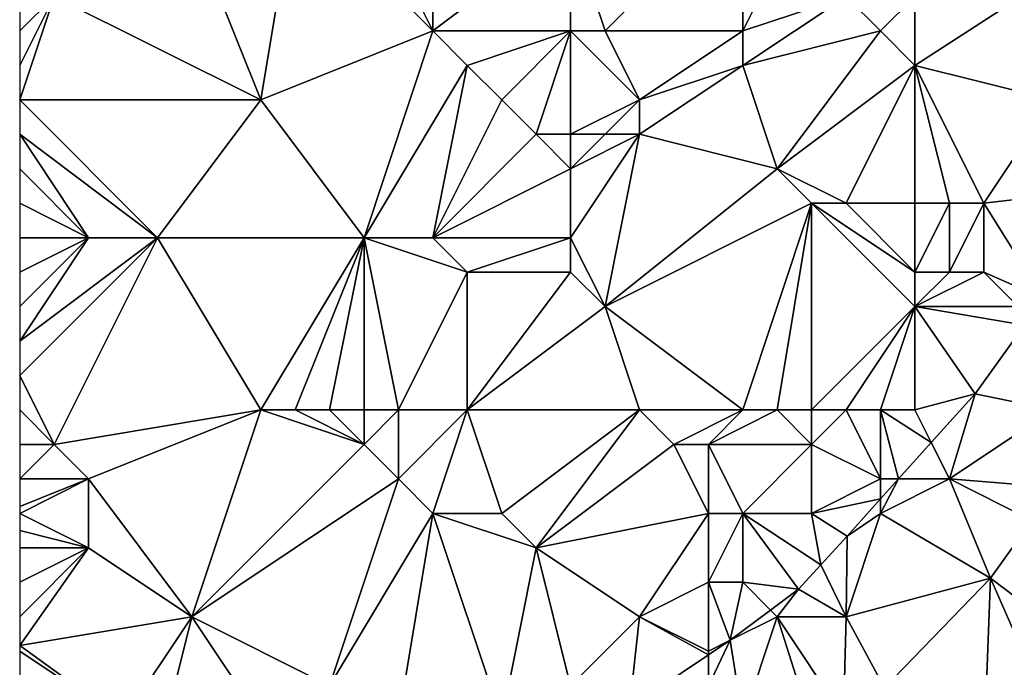
# Model space of a CAD drawing. Units: metres. Extents: x 78750 to 79375, y 347000 to 347500.
# Drawn here: x 78750 to 78779, y 347083 to 347101 of the extents above; entities that cross this region are included whole.
import ezdxf

# ---------------------------------------------------------------- set-up
doc = ezdxf.new("R2010")
doc.units = ezdxf.units.M
doc.layers.add('Terrain', color=15, linetype='Continuous')

msp = doc.modelspace()

# ---------------------------------------------------------------- linework, layer by layer
at = {"layer": 'Terrain'}
for points in [[(78758, 347105, 247.92), (78755, 347104, 247.94), (78757, 347099, 247.93), (78758, 347105, 247.92)], [(78758, 347105, 247.92), (78757, 347099, 247.93), (78762, 347101, 248.09), (78758, 347105, 247.92)], [(78758, 347105, 247.92), (78762, 347101, 248.09), (78760, 347105, 248.21), (78758, 347105, 247.92)], [(78760, 347105, 248.21), (78762, 347101, 248.09), (78762, 347104, 248.31), (78760, 347105, 248.21)], [(78766, 347104, 248.06), (78767, 347101, 247.91), (78771, 347105, 247.35), (78766, 347104, 248.06)], [(78767, 347101, 247.91), (78771, 347101, 246.93), (78771, 347105, 247.35), (78767, 347101, 247.91)], [(78771, 347105, 247.35), (78771, 347101, 246.93), (78772, 347103, 246.89), (78771, 347105, 247.35)], [(78755, 347104, 247.94), (78751, 347102, 248), (78757, 347099, 247.93), (78755, 347104, 247.94)], [(78762, 347104, 248.31), (78762, 347101, 248.09), (78766, 347104, 248.06), (78762, 347104, 248.31)], [(78766, 347104, 248.06), (78762, 347101, 248.09), (78766, 347101, 247.99), (78766, 347104, 248.06)], [(78766, 347104, 248.06), (78766, 347101, 247.99), (78767, 347101, 247.91), (78766, 347104, 248.06)], [(78772, 347103, 246.89), (78771, 347101, 246.93), (78774, 347102, 246.61), (78772, 347103, 246.89)], [(78776, 347102, 246.5), (78776, 347100, 246.33), (78779.831, 347102.485, 247.105), (78776, 347102, 246.5)], [(78776, 347100, 246.33), (78780, 347099, 245.26), (78779.831, 347102.485, 247.105), (78776, 347100, 246.33)], [(78751, 347102, 248), (78750, 347102, 248.02), (78750, 347101, 248.05), (78751, 347102, 248)], [(78751, 347102, 248), (78750, 347101, 248.05), (78750, 347100, 248.03), (78751, 347102, 248)], [(78751, 347102, 248), (78750, 347100, 248.03), (78750, 347099, 248), (78751, 347102, 248)], [(78751, 347102, 248), (78750, 347099, 248), (78757, 347099, 247.93), (78751, 347102, 248)], [(78774, 347102, 246.61), (78771, 347101, 246.93), (78771, 347100, 246.87), (78774, 347102, 246.61)], [(78774, 347102, 246.61), (78771, 347100, 246.87), (78775, 347101, 246.45), (78774, 347102, 246.61)], [(78774, 347102, 246.61), (78775, 347101, 246.45), (78776, 347102, 246.5), (78774, 347102, 246.61)], [(78776, 347102, 246.5), (78775, 347101, 246.45), (78776, 347100, 246.33), (78776, 347102, 246.5)], [(78762, 347101, 248.09), (78757, 347099, 247.93), (78760, 347095, 248.08), (78762, 347101, 248.09)], [(78762, 347101, 248.09), (78760, 347095, 248.08), (78763, 347100, 248.06), (78762, 347101, 248.09)], [(78762, 347101, 248.09), (78763, 347100, 248.06), (78766, 347101, 247.99), (78762, 347101, 248.09)], [(78766, 347101, 247.99), (78763, 347100, 248.06), (78764, 347099, 248.06), (78766, 347101, 247.99)], [(78766, 347101, 247.99), (78764, 347099, 248.06), (78765, 347098, 248.06), (78766, 347101, 247.99)], [(78766, 347101, 247.99), (78765, 347098, 248.06), (78766, 347098, 247.97), (78766, 347101, 247.99)], [(78766, 347101, 247.99), (78766, 347098, 247.97), (78768, 347099, 247.57), (78766, 347101, 247.99)], [(78766, 347101, 247.99), (78768, 347099, 247.57), (78767, 347101, 247.91), (78766, 347101, 247.99)], [(78767, 347101, 247.91), (78768, 347099, 247.57), (78771, 347101, 246.93), (78767, 347101, 247.91)], [(78771, 347101, 246.93), (78768, 347099, 247.57), (78771, 347100, 246.87), (78771, 347101, 246.93)], [(78775, 347101, 246.45), (78771, 347100, 246.87), (78772, 347097, 246.62), (78775, 347101, 246.45)], [(78775, 347101, 246.45), (78772, 347097, 246.62), (78776, 347100, 246.33), (78775, 347101, 246.45)], [(78763, 347100, 248.06), (78760, 347095, 248.08), (78762, 347095, 248.1), (78763, 347100, 248.06)], [(78763, 347100, 248.06), (78762, 347095, 248.1), (78764, 347099, 248.06), (78763, 347100, 248.06)], [(78771, 347100, 246.87), (78768, 347098, 247.62), (78772, 347097, 246.62), (78771, 347100, 246.87)], [(78771, 347100, 246.87), (78768, 347099, 247.57), (78768, 347098, 247.62), (78771, 347100, 246.87)], [(78776, 347100, 246.33), (78772, 347097, 246.62), (78774, 347096, 246.39), (78776, 347100, 246.33)], [(78776, 347100, 246.33), (78774, 347096, 246.39), (78776, 347096, 245.91), (78776, 347100, 246.33)], [(78776, 347100, 246.33), (78776, 347096, 245.91), (78777, 347096, 245.56), (78776, 347100, 246.33)], [(78776, 347100, 246.33), (78777, 347096, 245.56), (78778, 347096, 245.32), (78776, 347100, 246.33)], [(78776, 347100, 246.33), (78778, 347096, 245.32), (78780, 347099, 245.26), (78776, 347100, 246.33)], [(78750, 347099, 248), (78750, 347098, 248), (78754, 347095, 247.95), (78750, 347099, 248)], [(78757, 347099, 247.93), (78750, 347099, 248), (78754, 347095, 247.95), (78757, 347099, 247.93)], [(78757, 347099, 247.93), (78754, 347095, 247.95), (78760, 347095, 248.08), (78757, 347099, 247.93)], [(78764, 347099, 248.06), (78762, 347095, 248.1), (78765, 347098, 248.06), (78764, 347099, 248.06)], [(78766, 347098, 247.97), (78767, 347098, 247.82), (78768, 347099, 247.57), (78766, 347098, 247.97)], [(78767, 347098, 247.82), (78768, 347098, 247.62), (78768, 347099, 247.57), (78767, 347098, 247.82)], [(78778, 347096, 245.32), (78781.434, 347096.402, 245.502), (78780, 347099, 245.26), (78778, 347096, 245.32)], [(78752, 347095, 248.06), (78754, 347095, 247.95), (78750, 347098, 248), (78752, 347095, 248.06)], [(78752, 347095, 248.06), (78750, 347098, 248), (78750, 347097, 248.02), (78752, 347095, 248.06)], [(78765, 347098, 248.06), (78762, 347095, 248.1), (78766, 347097, 247.93), (78765, 347098, 248.06)], [(78765, 347098, 248.06), (78766, 347097, 247.93), (78766, 347098, 247.97), (78765, 347098, 248.06)], [(78766, 347098, 247.97), (78766, 347097, 247.93), (78767, 347098, 247.82), (78766, 347098, 247.97)], [(78767, 347098, 247.82), (78766, 347097, 247.93), (78768, 347098, 247.62), (78767, 347098, 247.82)], [(78766, 347097, 247.93), (78766, 347095, 247.56), (78768, 347098, 247.62), (78766, 347097, 247.93)], [(78766, 347095, 247.56), (78767, 347093, 246.96), (78768, 347098, 247.62), (78766, 347095, 247.56)], [(78767, 347093, 246.96), (78772, 347097, 246.62), (78768, 347098, 247.62), (78767, 347093, 246.96)], [(78752, 347095, 248.06), (78750, 347097, 248.02), (78750, 347096, 248.04), (78752, 347095, 248.06)], [(78766, 347097, 247.93), (78762, 347095, 248.1), (78766, 347095, 247.56), (78766, 347097, 247.93)], [(78767, 347093, 246.96), (78773, 347096, 246.49), (78772, 347097, 246.62), (78767, 347093, 246.96)], [(78772, 347097, 246.62), (78773, 347096, 246.49), (78774, 347096, 246.39), (78772, 347097, 246.62)], [(78778, 347096, 245.32), (78779.736, 347093.238, 245.478), (78781.434, 347096.402, 245.502), (78778, 347096, 245.32)], [(78752, 347095, 248.06), (78750, 347096, 248.04), (78750, 347095, 248.01), (78752, 347095, 248.06)], [(78767, 347093, 246.96), (78771, 347090, 246.16), (78773, 347096, 246.49), (78767, 347093, 246.96)], [(78771, 347090, 246.16), (78772, 347090, 245.91), (78773, 347096, 246.49), (78771, 347090, 246.16)], [(78772, 347090, 245.91), (78773, 347090, 245.68), (78773, 347096, 246.49), (78772, 347090, 245.91)], [(78773, 347090, 245.68), (78776, 347093, 245.37), (78773, 347096, 246.49), (78773, 347090, 245.68)], [(78773, 347096, 246.49), (78776, 347093, 245.37), (78776, 347094, 245.56), (78773, 347096, 246.49)], [(78773, 347096, 246.49), (78776, 347094, 245.56), (78774, 347096, 246.39), (78773, 347096, 246.49)], [(78774, 347096, 246.39), (78776, 347094, 245.56), (78776, 347096, 245.91), (78774, 347096, 246.39)], [(78776, 347096, 245.91), (78776, 347094, 245.56), (78777, 347096, 245.56), (78776, 347096, 245.91)], [(78777, 347096, 245.56), (78776, 347094, 245.56), (78777, 347094, 245.31), (78777, 347096, 245.56)], [(78777, 347096, 245.56), (78777, 347094, 245.31), (78778, 347096, 245.32), (78777, 347096, 245.56)], [(78778, 347096, 245.32), (78777, 347094, 245.31), (78778, 347094, 245.22), (78778, 347096, 245.32)], [(78778, 347096, 245.32), (78778, 347094, 245.22), (78779.736, 347093.238, 245.478), (78778, 347096, 245.32)], [(78751, 347089, 248.09), (78754, 347095, 247.95), (78750, 347091, 247.94), (78751, 347089, 248.09)], [(78752, 347095, 248.06), (78750, 347095, 248.01), (78750, 347094, 247.98), (78752, 347095, 248.06)], [(78752, 347095, 248.06), (78750, 347094, 247.98), (78750, 347093, 247.98), (78752, 347095, 248.06)], [(78752, 347095, 248.06), (78750, 347093, 247.98), (78750, 347092, 247.97), (78752, 347095, 248.06)], [(78752, 347095, 248.06), (78750, 347092, 247.97), (78754, 347095, 247.95), (78752, 347095, 248.06)], [(78754, 347095, 247.95), (78750, 347092, 247.97), (78750, 347091, 247.94), (78754, 347095, 247.95)], [(78757, 347090, 247.99), (78754, 347095, 247.95), (78751, 347089, 248.09), (78757, 347090, 247.99)], [(78757, 347090, 247.99), (78760, 347095, 248.08), (78754, 347095, 247.95), (78757, 347090, 247.99)], [(78757, 347090, 247.99), (78758, 347090, 248), (78760, 347095, 248.08), (78757, 347090, 247.99)], [(78758, 347090, 248), (78759, 347090, 248.01), (78760, 347095, 248.08), (78758, 347090, 248)], [(78759, 347090, 248.01), (78760, 347090, 248), (78760, 347095, 248.08), (78759, 347090, 248.01)], [(78760, 347090, 248), (78761, 347090, 247.97), (78760, 347095, 248.08), (78760, 347090, 248)], [(78761, 347090, 247.97), (78763, 347094, 248.04), (78760, 347095, 248.08), (78761, 347090, 247.97)], [(78760, 347095, 248.08), (78763, 347094, 248.04), (78762, 347095, 248.1), (78760, 347095, 248.08)], [(78762, 347095, 248.1), (78763, 347094, 248.04), (78766, 347095, 247.56), (78762, 347095, 248.1)], [(78766, 347095, 247.56), (78763, 347094, 248.04), (78766, 347094, 247.35), (78766, 347095, 247.56)], [(78766, 347095, 247.56), (78766, 347094, 247.35), (78767, 347093, 246.96), (78766, 347095, 247.56)], [(78761, 347090, 247.97), (78763, 347090, 247.71), (78763, 347094, 248.04), (78761, 347090, 247.97)], [(78763, 347090, 247.71), (78767, 347093, 246.96), (78766, 347094, 247.35), (78763, 347090, 247.71)], [(78763, 347090, 247.71), (78766, 347094, 247.35), (78763, 347094, 248.04), (78763, 347090, 247.71)], [(78776, 347094, 245.56), (78776, 347093, 245.37), (78777, 347094, 245.31), (78776, 347094, 245.56)], [(78777, 347094, 245.31), (78776, 347093, 245.37), (78778, 347094, 245.22), (78777, 347094, 245.31)], [(78778, 347094, 245.22), (78776, 347093, 245.37), (78779, 347093, 245.37), (78778, 347094, 245.22)], [(78778, 347094, 245.22), (78779, 347093, 245.37), (78779.736, 347093.238, 245.478), (78778, 347094, 245.22)], [(78763, 347090, 247.71), (78768, 347090, 246.64), (78767, 347093, 246.96), (78763, 347090, 247.71)], [(78767, 347093, 246.96), (78768, 347090, 246.64), (78771, 347090, 246.16), (78767, 347093, 246.96)], [(78773, 347090, 245.68), (78774, 347090, 245.49), (78776, 347093, 245.37), (78773, 347090, 245.68)], [(78774, 347090, 245.49), (78775, 347090, 245.3), (78776, 347093, 245.37), (78774, 347090, 245.49)], [(78775, 347090, 245.3), (78776, 347090, 245.21), (78776, 347093, 245.37), (78775, 347090, 245.3)], [(78776, 347090, 245.21), (78777.746, 347090.471, 245.478), (78776, 347093, 245.37), (78776, 347090, 245.21)], [(78777.746, 347090.471, 245.478), (78779.179, 347092.463, 245.478), (78776, 347093, 245.37), (78777.746, 347090.471, 245.478)], [(78776, 347093, 245.37), (78779.179, 347092.463, 245.478), (78779, 347093, 245.37), (78776, 347093, 245.37)], [(78777.746, 347090.471, 245.478), (78780, 347090, 245.43), (78779.179, 347092.463, 245.478), (78777.746, 347090.471, 245.478)], [(78750, 347090, 247.95), (78751, 347089, 248.09), (78750, 347091, 247.94), (78750, 347090, 247.95)], [(78776, 347090, 245.21), (78776.473, 347089.055, 245.478), (78777.746, 347090.471, 245.478), (78776, 347090, 245.21)], [(78777, 347088, 245.23), (78777.746, 347090.471, 245.478), (78776.473, 347089.055, 245.478), (78777, 347088, 245.23)], [(78777, 347088, 245.23), (78780, 347090, 245.43), (78777.746, 347090.471, 245.478), (78777, 347088, 245.23)], [(78750, 347090, 247.95), (78750, 347089, 248.03), (78751, 347089, 248.09), (78750, 347090, 247.95)], [(78757, 347090, 247.99), (78751, 347089, 248.09), (78752, 347088, 248.19), (78757, 347090, 247.99)], [(78757, 347090, 247.99), (78752, 347088, 248.19), (78755, 347084, 248.03), (78757, 347090, 247.99)], [(78757, 347090, 247.99), (78755, 347084, 248.03), (78760, 347089, 247.99), (78757, 347090, 247.99)], [(78757, 347090, 247.99), (78760, 347089, 247.99), (78758, 347090, 248), (78757, 347090, 247.99)], [(78758, 347090, 248), (78760, 347089, 247.99), (78759, 347090, 248.01), (78758, 347090, 248)], [(78759, 347090, 248.01), (78760, 347089, 247.99), (78760, 347090, 248), (78759, 347090, 248.01)], [(78760, 347090, 248), (78760, 347089, 247.99), (78761, 347090, 247.97), (78760, 347090, 248)], [(78761, 347090, 247.97), (78760, 347089, 247.99), (78761, 347088, 247.86), (78761, 347090, 247.97)], [(78761, 347090, 247.97), (78761, 347088, 247.86), (78763, 347090, 247.71), (78761, 347090, 247.97)], [(78763, 347090, 247.71), (78761, 347088, 247.86), (78762, 347087, 247.62), (78763, 347090, 247.71)], [(78763, 347090, 247.71), (78762, 347087, 247.62), (78764, 347087, 247.03), (78763, 347090, 247.71)], [(78763, 347090, 247.71), (78764, 347087, 247.03), (78768, 347090, 246.64), (78763, 347090, 247.71)], [(78764, 347087, 247.03), (78765, 347086, 246.62), (78768, 347090, 246.64), (78764, 347087, 247.03)], [(78765, 347086, 246.62), (78769, 347089, 246.46), (78768, 347090, 246.64), (78765, 347086, 246.62)], [(78768, 347090, 246.64), (78769, 347089, 246.46), (78771, 347090, 246.16), (78768, 347090, 246.64)], [(78771, 347090, 246.16), (78769, 347089, 246.46), (78770, 347089, 246.38), (78771, 347090, 246.16)], [(78771, 347090, 246.16), (78770, 347089, 246.38), (78772, 347090, 245.91), (78771, 347090, 246.16)], [(78772, 347090, 245.91), (78770, 347089, 246.38), (78773, 347089, 245.55), (78772, 347090, 245.91)], [(78772, 347090, 245.91), (78773, 347089, 245.55), (78773, 347090, 245.68), (78772, 347090, 245.91)], [(78773, 347090, 245.68), (78773, 347089, 245.55), (78774, 347090, 245.49), (78773, 347090, 245.68)], [(78774, 347090, 245.49), (78773, 347089, 245.55), (78775, 347088, 245.52), (78774, 347090, 245.49)], [(78774, 347090, 245.49), (78775, 347088, 245.52), (78775, 347090, 245.3), (78774, 347090, 245.49)], [(78775, 347090, 245.3), (78775, 347088, 245.52), (78775.524, 347088, 245.478), (78775, 347090, 245.3)], [(78775, 347090, 245.3), (78775.524, 347088, 245.478), (78776.473, 347089.055, 245.478), (78775, 347090, 245.3)], [(78775, 347090, 245.3), (78776.473, 347089.055, 245.478), (78776, 347090, 245.21), (78775, 347090, 245.3)], [(78777, 347088, 245.23), (78780.084, 347087.754, 245.556), (78780, 347090, 245.43), (78777, 347088, 245.23)], [(78751, 347089, 248.09), (78750, 347089, 248.03), (78750, 347088, 248.1), (78751, 347089, 248.09)], [(78751, 347089, 248.09), (78750, 347088, 248.1), (78752, 347088, 248.19), (78751, 347089, 248.09)], [(78760, 347089, 247.99), (78755, 347084, 248.03), (78761, 347088, 247.86), (78760, 347089, 247.99)], [(78765, 347086, 246.62), (78770, 347087, 245.92), (78769, 347089, 246.46), (78765, 347086, 246.62)], [(78769, 347089, 246.46), (78770, 347087, 245.92), (78770, 347089, 246.38), (78769, 347089, 246.46)], [(78770, 347089, 246.38), (78771, 347087, 245.71), (78773, 347089, 245.55), (78770, 347089, 246.38)], [(78770, 347089, 246.38), (78770, 347087, 245.92), (78771, 347087, 245.71), (78770, 347089, 246.38)], [(78773, 347089, 245.55), (78771, 347087, 245.71), (78773, 347087, 245.24), (78773, 347089, 245.55)], [(78773, 347089, 245.55), (78773, 347087, 245.24), (78775, 347088, 245.52), (78773, 347089, 245.55)], [(78777, 347088, 245.23), (78776.473, 347089.055, 245.478), (78775.524, 347088, 245.478), (78777, 347088, 245.23)], [(78752, 347088, 248.19), (78750, 347088, 248.1), (78750, 347087.2, 248.108), (78752, 347088, 248.19)], [(78752, 347088, 248.19), (78750, 347087.2, 248.108), (78750, 347087, 248.11), (78752, 347088, 248.19)], [(78752, 347088, 248.19), (78750, 347087, 248.11), (78752, 347086, 248.05), (78752, 347088, 248.19)], [(78752, 347088, 248.19), (78752, 347086, 248.05), (78755, 347084, 248.03), (78752, 347088, 248.19)], [(78761, 347088, 247.86), (78755, 347084, 248.03), (78759, 347082, 247.74), (78761, 347088, 247.86)], [(78761, 347088, 247.86), (78759, 347082, 247.74), (78762, 347087, 247.62), (78761, 347088, 247.86)], [(78775, 347088, 245.52), (78773, 347087, 245.24), (78775, 347087.418, 245.478), (78775, 347088, 245.52)], [(78775, 347088, 245.52), (78775, 347087.418, 245.478), (78775.524, 347088, 245.478), (78775, 347088, 245.52)], [(78777, 347088, 245.23), (78775.524, 347088, 245.478), (78775, 347087, 245.37), (78777, 347088, 245.23)], [(78777, 347088, 245.23), (78775, 347087, 245.37), (78778.19, 347085.124, 245.556), (78777, 347088, 245.23)], [(78775, 347087, 245.37), (78775.524, 347088, 245.478), (78775, 347087.418, 245.478), (78775, 347087, 245.37)], [(78777, 347088, 245.23), (78778.19, 347085.124, 245.556), (78779.396, 347086.798, 245.556), (78777, 347088, 245.23)], [(78777, 347088, 245.23), (78779.396, 347086.798, 245.556), (78780.084, 347087.754, 245.556), (78777, 347088, 245.23)], [(78773, 347087, 245.24), (78774.027, 347086.336, 245.478), (78775, 347087.418, 245.478), (78773, 347087, 245.24)], [(78775, 347087, 245.37), (78775, 347087.418, 245.478), (78774.027, 347086.336, 245.478), (78775, 347087, 245.37)], [(78752, 347086, 248.05), (78750, 347087, 248.11), (78750, 347086.5, 248.085), (78752, 347086, 248.05)], [(78761, 347081, 246.99), (78762, 347087, 247.62), (78759, 347082, 247.74), (78761, 347081, 246.99)], [(78761, 347081, 246.99), (78764, 347081, 246.29), (78762, 347087, 247.62), (78761, 347081, 246.99)], [(78764, 347081, 246.29), (78765, 347086, 246.62), (78762, 347087, 247.62), (78764, 347081, 246.29)], [(78762, 347087, 247.62), (78765, 347086, 246.62), (78764, 347087, 247.03), (78762, 347087, 247.62)], [(78765, 347086, 246.62), (78768, 347084, 245.97), (78770, 347087, 245.92), (78765, 347086, 246.62)], [(78770, 347087, 245.92), (78768, 347084, 245.97), (78770, 347085, 245.63), (78770, 347087, 245.92)], [(78770, 347087, 245.92), (78770, 347085, 245.63), (78771, 347087, 245.71), (78770, 347087, 245.92)], [(78771, 347087, 245.71), (78770, 347085, 245.63), (78771, 347085, 245.38), (78771, 347087, 245.71)], [(78771, 347087, 245.71), (78771, 347085, 245.38), (78772.615, 347084.8, 245.478), (78771, 347087, 245.71)], [(78771, 347087, 245.71), (78772.615, 347084.8, 245.478), (78773.268, 347085.51, 245.478), (78771, 347087, 245.71)], [(78771, 347087, 245.71), (78773.268, 347085.51, 245.478), (78773, 347087, 245.24), (78771, 347087, 245.71)], [(78773, 347087, 245.24), (78773.268, 347085.51, 245.478), (78774.027, 347086.336, 245.478), (78773, 347087, 245.24)], [(78775, 347087, 245.37), (78774.027, 347086.336, 245.478), (78774, 347084, 245.23), (78775, 347087, 245.37)], [(78775, 347087, 245.37), (78774, 347084, 245.23), (78778.19, 347085.124, 245.556), (78775, 347087, 245.37)], [(78778.19, 347085.124, 245.556), (78781, 347083, 245.56), (78779.396, 347086.798, 245.556), (78778.19, 347085.124, 245.556)], [(78752, 347086, 248.05), (78750, 347086.5, 248.085), (78750, 347086, 248.06), (78752, 347086, 248.05)], [(78774, 347084, 245.23), (78774.027, 347086.336, 245.478), (78773.268, 347085.51, 245.478), (78774, 347084, 245.23)], [(78752, 347086, 248.05), (78750, 347086, 248.06), (78750, 347085, 248.04), (78752, 347086, 248.05)], [(78752, 347086, 248.05), (78750, 347085, 248.04), (78750, 347084, 248.07), (78752, 347086, 248.05)], [(78752, 347086, 248.05), (78750, 347084, 248.07), (78750, 347083.167, 248.095), (78752, 347086, 248.05)], [(78752, 347086, 248.05), (78750, 347083.167, 248.095), (78755, 347084, 248.03), (78752, 347086, 248.05)], [(78764, 347081, 246.29), (78766, 347082, 245.92), (78765, 347086, 246.62), (78764, 347081, 246.29)], [(78765, 347086, 246.62), (78766, 347082, 245.92), (78768, 347084, 245.97), (78765, 347086, 246.62)], [(78774, 347084, 245.23), (78773.268, 347085.51, 245.478), (78772.615, 347084.8, 245.478), (78774, 347084, 245.23)], [(78770, 347085, 245.63), (78768, 347084, 245.97), (78770, 347083, 245.4), (78770, 347085, 245.63)], [(78770, 347085, 245.63), (78770, 347083, 245.4), (78770.629, 347083.322, 245.478), (78770, 347085, 245.63)], [(78770, 347085, 245.63), (78770.629, 347083.322, 245.478), (78771, 347085, 245.38), (78770, 347085, 245.63)], [(78771, 347085, 245.38), (78770.629, 347083.322, 245.478), (78771.804, 347084.196, 245.478), (78771, 347085, 245.38)], [(78771, 347085, 245.38), (78771.804, 347084.196, 245.478), (78772.615, 347084.8, 245.478), (78771, 347085, 245.38)], [(78774, 347084, 245.23), (78775.111, 347081.942, 245.556), (78778.19, 347085.124, 245.556), (78774, 347084, 245.23)], [(78778, 347080, 245.38), (78778.19, 347085.124, 245.556), (78775.111, 347081.942, 245.556), (78778, 347080, 245.38)], [(78778, 347080, 245.38), (78780, 347081, 245.59), (78778.19, 347085.124, 245.556), (78778, 347080, 245.38)], [(78780, 347081, 245.59), (78781, 347083, 245.56), (78778.19, 347085.124, 245.556), (78780, 347081, 245.59)], [(78772, 347084, 245.2), (78772.615, 347084.8, 245.478), (78771.804, 347084.196, 245.478), (78772, 347084, 245.2)], [(78772, 347084, 245.2), (78774, 347084, 245.23), (78772.615, 347084.8, 245.478), (78772, 347084, 245.2)], [(78772, 347084, 245.2), (78771.804, 347084.196, 245.478), (78770.629, 347083.322, 245.478), (78772, 347084, 245.2)], [(78753, 347081, 248.12), (78755, 347084, 248.03), (78750, 347083.167, 248.095), (78753, 347081, 248.12)], [(78753, 347081, 248.12), (78754, 347080, 248.09), (78755, 347084, 248.03), (78753, 347081, 248.12)], [(78757, 347081, 247.92), (78755, 347084, 248.03), (78754, 347080, 248.09), (78757, 347081, 247.92)], [(78757, 347081, 247.92), (78759, 347082, 247.74), (78755, 347084, 248.03), (78757, 347081, 247.92)], [(78766, 347082, 245.92), (78767.713, 347081.356, 245.478), (78768, 347084, 245.97), (78766, 347082, 245.92)], [(78767.713, 347081.356, 245.478), (78770, 347082.898, 245.478), (78768, 347084, 245.97), (78767.713, 347081.356, 245.478)], [(78768, 347084, 245.97), (78770, 347082.898, 245.478), (78770, 347083, 245.4), (78768, 347084, 245.97)], [(78771, 347081, 245.31), (78772, 347084, 245.2), (78770.629, 347083.322, 245.478), (78771, 347081, 245.31)], [(78771, 347081, 245.31), (78773.103, 347080.533, 245.598), (78772, 347084, 245.2), (78771, 347081, 245.31)], [(78773.926, 347081.111, 245.581), (78774, 347084, 245.23), (78772, 347084, 245.2), (78773.926, 347081.111, 245.581)], [(78773.926, 347081.111, 245.581), (78772, 347084, 245.2), (78773.103, 347080.533, 245.598), (78773.926, 347081.111, 245.581)], [(78773.926, 347081.111, 245.581), (78775.111, 347081.942, 245.556), (78774, 347084, 245.23), (78773.926, 347081.111, 245.581)], [(78771, 347081, 245.31), (78770.629, 347083.322, 245.478), (78770, 347082, 245.31), (78771, 347081, 245.31)], [(78770, 347083, 245.4), (78770, 347082.898, 245.478), (78770.629, 347083.322, 245.478), (78770, 347083, 245.4)], [(78770, 347082.898, 245.478), (78770, 347082, 245.31), (78770.629, 347083.322, 245.478), (78770, 347082.898, 245.478)], [(78753, 347081, 248.12), (78750, 347083.167, 248.095), (78750, 347083, 248.1), (78753, 347081, 248.12)], [(78753, 347081, 248.12), (78750, 347083, 248.1), (78750, 347082.167, 248.1), (78753, 347081, 248.12)], [(78767.713, 347081.356, 245.478), (78770, 347082, 245.31), (78770, 347082.898, 245.478), (78767.713, 347081.356, 245.478)]]:
    msp.add_3dface(points, dxfattribs=at)

doc.saveas('drawing.dxf')
